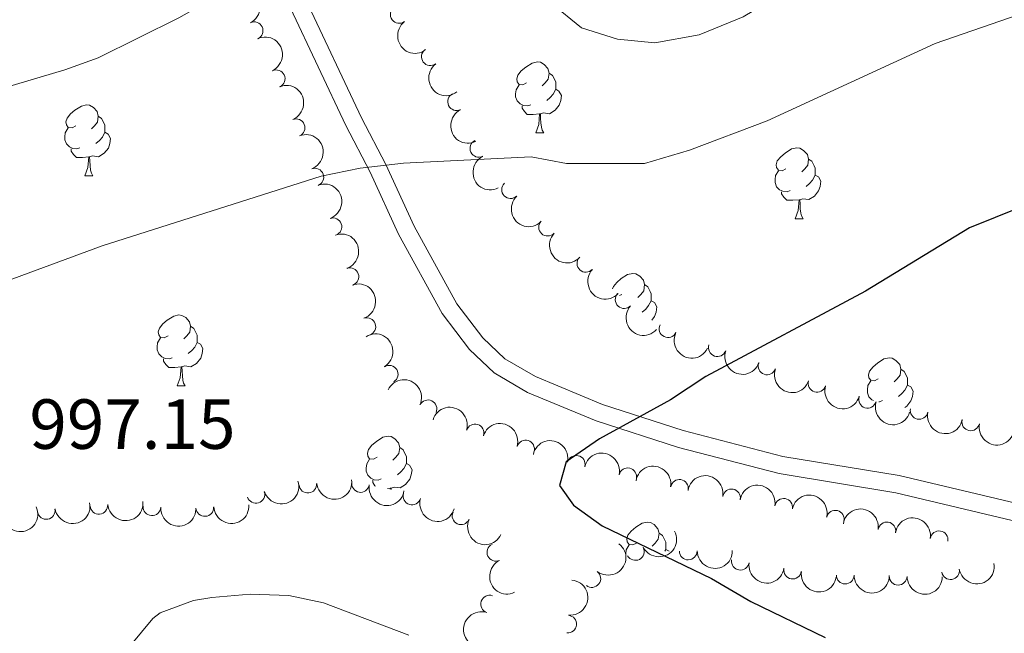
# Model space of a CAD drawing. Units: metres. Extents: x 657731 to 662254, y 734675 to 737748.
# Drawn here: x 659349 to 659488, y 735835 to 735922 of the extents above; entities that cross this region are included whole.
import ezdxf

# ---------------------------------------------------------------- set-up
doc = ezdxf.new("R2010")
doc.units = ezdxf.units.M
doc.header["$MEASUREMENT"] = 0
doc.linetypes.add('DGN Style 3', pattern=[69.59952937981652, 49.7139495570118, -19.88557982280472])
for name, color, linetype, lineweight in [('Carátula', 7, 'Continuous', 5), ('Elementos auxiliares', 7, 'Continuous', 5), ('Entidades rústicas y varios', 7, 'Continuous', 5), ('Relieve y altimetría', 7, 'Continuous', 5), ('Textos de rotulación', 7, 'Continuous', 5), ('Viales y ferrocarril', 7, 'Continuous', 5)]:
    doc.layers.add(name, color=color, linetype=linetype, lineweight=lineweight)
doc.styles.add('Style-arial', font='arial.shx', dxfattribs={"bigfont": 'arialbig.shx'})

msp = doc.modelspace()

# ---------------------------------------------------------------- linework, layer by layer
at = {"layer": 'Carátula', "color": 7, "linetype": 'Continuous', "lineweight": 5}
msp.add_3dface([(657799.98, 734675.4299999999), (662253.78, 734778.9099999999), (662184.79, 737748.1200000001), (657730.99, 737644.6400000001)], dxfattribs=at)
at = {"layer": 'Elementos auxiliares', "color": 250, "linetype": 'Continuous', "lineweight": 5}
msp.add_3dface([(658670.2, 735089.51), (658616.97, 737402.8800000001), (662025.8800000001, 737482.1200000001), (662080.31, 735168.74)], dxfattribs=at)
at = {"layer": 'Entidades rústicas y varios', "color": 92, "linetype": 'Continuous', "lineweight": 5}
for p, q in [((659421.79, 735905.71), (659422.9199999999, 735905.71)), ((659358.03, 735899.6300000001), (659359.1499999999, 735899.6300000001)), ((659458.48, 735893.5700000001), (659459.6100000001, 735893.5700000001)), ((659433.99, 735882.8600000001), (659433.6599999999, 735882.7)), ((659371.0900000001, 735869.9199999999), (659372.21, 735869.9199999999)), ((659401.21, 735855.46), (659400.8, 735855.4199999999)), ((659440.19, 735846.8), (659440.6399999999, 735846.55))]:
    msp.add_line(p, q, dxfattribs=at)
at = {"layer": 'Entidades rústicas y varios', "color": 92, "linetype": 'Continuous', "lineweight": 5, "flags": 128}
for points in [[(659420.49, 735912.77), (659419.96, 735912.5), (659419.4299999999, 735912.56), (659419.1699999999, 735912.9299999999), (659419.1100000001, 735913.3500000001), (659419.27, 735913.8700000001), (659419.75, 735914.47), (659420.3899999999, 735915), (659421.29, 735915.5800000001), (659422.03, 735915.74), (659422.46, 735915.69), (659422.99, 735915.3700000001), (659423.52, 735914.79), (659423.6799999999, 735914.1499999999), (659423.5700000001, 735913.3), (659423.1399999999, 735912.77), (659422.72, 735912.3400000001)], [(659423.6799999999, 735914.1499999999), (659424.1499999999, 735913.8300000001), (659424.47, 735913.19), (659424.6300000001, 735912.8700000001), (659424.6300000001, 735912.29), (659424.6300000001, 735911.8700000001), (659424.26, 735911.1799999999), (659423.8400000001, 735910.7), (659423.3600000001, 735910.28)], [(659421.0800000001, 735909.69), (659420.6499999999, 735909.53), (659420.0700000001, 735909.5900000001), (659419.5900000001, 735909.8), (659419.1699999999, 735910.22), (659418.95, 735910.81), (659418.95, 735911.23), (659419.01, 735911.81), (659419.4299999999, 735912.5)], [(659424.6300000001, 735911.8700000001), (659425.0800000001, 735911.6200000001), (659425.4299999999, 735911), (659425.3200000001, 735910.28), (659425.1100000001, 735909.6400000001), (659424.52, 735908.8999999999), (659423.73, 735908.4199999999), (659422.8800000001, 735908.52), (659422.45, 735908.3900000001)], [(659356.73, 735906.69), (659356.2, 735906.4199999999), (659355.6699999999, 735906.48), (659355.3999999999, 735906.8500000001), (659355.3500000001, 735907.27), (659355.51, 735907.79), (659355.99, 735908.3900000001), (659356.6200000001, 735908.9199999999), (659357.52, 735909.5), (659358.27, 735909.6599999999), (659358.69, 735909.6100000001), (659359.22, 735909.29), (659359.75, 735908.71), (659359.9099999999, 735908.0700000001), (659359.8, 735907.22), (659359.3800000001, 735906.69), (659358.96, 735906.26)], [(659422.3400000001, 735908.3900000001), (659421.45, 735908.31), (659420.6000000001, 735908.31), (659420.1799999999, 735908.74), (659419.8600000001, 735909.21), (659419.8600000001, 735909.53)], [(659359.9099999999, 735908.0700000001), (659360.3899999999, 735907.75), (659360.7, 735907.1100000001), (659360.8600000001, 735906.79), (659360.8600000001, 735906.21), (659360.8600000001, 735905.79), (659360.49, 735905.1000000001), (659360.0700000001, 735904.6200000001), (659359.5900000001, 735904.2)], [(659421.79, 735905.71), (659422.23, 735906.8700000001), (659422.3400000001, 735908.3900000001), (659422.45, 735908.3900000001), (659422.48, 735907.81), (659422.52, 735907.1200000001), (659422.5900000001, 735906.51), (659422.7, 735906.1100000001), (659422.9199999999, 735905.71)], [(659357.31, 735903.6100000001), (659356.8899999999, 735903.45), (659356.3, 735903.51), (659355.8300000001, 735903.72), (659355.3999999999, 735904.1400000001), (659355.19, 735904.73), (659355.19, 735905.1499999999), (659355.24, 735905.73), (659355.6699999999, 735906.4199999999)], [(659360.8600000001, 735905.79), (659361.3200000001, 735905.54), (659361.6599999999, 735904.9199999999), (659361.55, 735904.2), (659361.3400000001, 735903.56), (659360.76, 735902.8200000001), (659359.96, 735902.3400000001), (659359.1100000001, 735902.44), (659358.6799999999, 735902.31)], [(659358.5700000001, 735902.31), (659357.6799999999, 735902.23), (659356.8400000001, 735902.23), (659356.4099999999, 735902.6599999999), (659356.0900000001, 735903.1300000001), (659356.0900000001, 735903.45)], [(659457.1799999999, 735900.6300000001), (659456.6499999999, 735900.3600000001), (659456.1200000001, 735900.4199999999), (659455.8600000001, 735900.79), (659455.8, 735901.21), (659455.96, 735901.73), (659456.44, 735902.3300000001), (659457.0800000001, 735902.8600000001), (659457.98, 735903.44), (659458.72, 735903.6000000001), (659459.1499999999, 735903.55), (659459.6799999999, 735903.23), (659460.21, 735902.6499999999), (659460.3700000001, 735902.01), (659460.26, 735901.1599999999), (659459.8300000001, 735900.6300000001), (659459.4099999999, 735900.2)], [(659358.03, 735899.6300000001), (659358.46, 735900.79), (659358.5700000001, 735902.31), (659358.6799999999, 735902.31), (659358.72, 735901.73), (659358.75, 735901.04), (659358.8200000001, 735900.4299999999), (659358.94, 735900.03), (659359.1499999999, 735899.6300000001)], [(659460.3700000001, 735902.01), (659460.8400000001, 735901.69), (659461.1599999999, 735901.05), (659461.3200000001, 735900.73), (659461.3200000001, 735900.1499999999), (659461.3200000001, 735899.73), (659460.95, 735899.04), (659460.53, 735898.56), (659460.05, 735898.1400000001)], [(659457.77, 735897.55), (659457.3400000001, 735897.3900000001), (659456.76, 735897.45), (659456.28, 735897.6599999999), (659455.8600000001, 735898.0800000001), (659455.6399999999, 735898.6699999999), (659455.6399999999, 735899.0900000001), (659455.7, 735899.6699999999), (659456.1200000001, 735900.3600000001)], [(659461.3200000001, 735899.73), (659461.77, 735899.48), (659462.1200000001, 735898.8600000001), (659462.01, 735898.1400000001), (659461.8, 735897.5), (659461.21, 735896.76), (659460.4199999999, 735896.28), (659459.5700000001, 735896.3800000001), (659459.1399999999, 735896.25)], [(659459.03, 735896.25), (659458.1399999999, 735896.1699999999), (659457.29, 735896.1699999999), (659456.8700000001, 735896.6000000001), (659456.55, 735897.0700000001), (659456.55, 735897.3900000001)], [(659458.48, 735893.5700000001), (659458.9199999999, 735894.73), (659459.03, 735896.25), (659459.1399999999, 735896.25), (659459.1699999999, 735895.6699999999), (659459.21, 735894.98), (659459.28, 735894.3700000001), (659459.3899999999, 735893.97), (659459.6100000001, 735893.5700000001)], [(659432.6699999999, 735883.6400000001), (659432.77, 735883.96), (659433.25, 735884.56), (659433.8899999999, 735885.0900000001), (659434.79, 735885.6799999999), (659435.53, 735885.8400000001), (659435.96, 735885.78), (659436.49, 735885.46), (659437.02, 735884.8800000001), (659437.1799999999, 735884.24), (659437.0700000001, 735883.3900000001), (659436.6399999999, 735882.8600000001), (659436.22, 735882.44)], [(659437.1799999999, 735884.24), (659437.6499999999, 735883.9199999999), (659437.97, 735883.28), (659438.1300000001, 735882.96), (659438.1300000001, 735882.3800000001), (659438.1300000001, 735881.96), (659437.76, 735881.27), (659437.3400000001, 735880.79), (659436.8600000001, 735880.3700000001)], [(659438.1300000001, 735881.96), (659438.5800000001, 735881.71), (659438.9299999999, 735881.1000000001), (659438.8200000001, 735880.3700000001), (659438.6100000001, 735879.73), (659438.21, 735879.22)], [(659369.79, 735876.98), (659369.25, 735876.72), (659368.73, 735876.77), (659368.46, 735877.1400000001), (659368.4099999999, 735877.56), (659368.5700000001, 735878.0800000001), (659369.05, 735878.6799999999), (659369.6799999999, 735879.21), (659370.5800000001, 735879.8), (659371.3300000001, 735879.96), (659371.75, 735879.8999999999), (659372.28, 735879.5800000001), (659372.81, 735879), (659372.97, 735878.3600000001), (659372.8600000001, 735877.51), (659372.4299999999, 735876.98), (659372.01, 735876.56)], [(659372.97, 735878.3600000001), (659373.45, 735878.04), (659373.76, 735877.3999999999), (659373.9199999999, 735877.0800000001), (659373.9199999999, 735876.5), (659373.9199999999, 735876.0800000001), (659373.55, 735875.3900000001), (659373.1300000001, 735874.9099999999), (659372.6499999999, 735874.49)], [(659370.3700000001, 735873.8999999999), (659369.95, 735873.74), (659369.3600000001, 735873.8), (659368.8899999999, 735874.01), (659368.46, 735874.44), (659368.25, 735875.02), (659368.25, 735875.44), (659368.3, 735876.02), (659368.73, 735876.72)], [(659373.9199999999, 735876.0800000001), (659374.3700000001, 735875.8300000001), (659374.72, 735875.22), (659374.6100000001, 735874.49), (659374.3999999999, 735873.8500000001), (659373.81, 735873.1100000001), (659373.02, 735872.6300000001), (659372.1699999999, 735872.74), (659371.74, 735872.6000000001)], [(659371.6300000001, 735872.6000000001), (659370.74, 735872.52), (659369.8899999999, 735872.52), (659369.47, 735872.95), (659369.1499999999, 735873.4199999999), (659369.1499999999, 735873.74)], [(659470.24, 735870.9199999999), (659469.71, 735870.6599999999), (659469.1799999999, 735870.71), (659468.9199999999, 735871.0800000001), (659468.8600000001, 735871.5), (659469.02, 735872.02), (659469.5, 735872.6200000001), (659470.1399999999, 735873.1499999999), (659471.04, 735873.74), (659471.78, 735873.8999999999), (659472.21, 735873.8400000001), (659472.74, 735873.52), (659473.27, 735872.94), (659473.4299999999, 735872.3), (659473.3200000001, 735871.45), (659472.8899999999, 735870.9199999999), (659472.47, 735870.5)], [(659371.0900000001, 735869.9199999999), (659371.52, 735871.0800000001), (659371.6300000001, 735872.6000000001), (659371.74, 735872.6000000001), (659371.77, 735872.02), (659371.81, 735871.3400000001), (659371.8800000001, 735870.72), (659371.99, 735870.3200000001), (659372.21, 735869.9199999999)], [(659473.4299999999, 735872.3), (659473.8999999999, 735871.98), (659474.22, 735871.3400000001), (659474.3800000001, 735871.02), (659474.3800000001, 735870.44), (659474.3800000001, 735870.02), (659474.01, 735869.3300000001), (659473.5900000001, 735868.8500000001), (659473.1100000001, 735868.4299999999)], [(659469.54, 735867.8600000001), (659469.3400000001, 735867.95), (659468.9199999999, 735868.3800000001), (659468.7, 735868.96), (659468.7, 735869.3800000001), (659468.76, 735869.96), (659469.1799999999, 735870.6599999999)], [(659474.3800000001, 735870.02), (659474.8300000001, 735869.77), (659475.1799999999, 735869.1599999999), (659475.0700000001, 735868.4299999999), (659474.8600000001, 735867.79), (659474.27, 735867.05), (659473.99, 735866.8800000001)], [(659470.8300000001, 735867.8400000001), (659470.3999999999, 735867.6799999999), (659470.3300000001, 735867.69)], [(659399.3600000001, 735859.8400000001), (659398.8300000001, 735859.5700000001), (659398.3, 735859.6300000001), (659398.04, 735860), (659397.98, 735860.4199999999), (659398.1399999999, 735860.94), (659398.6200000001, 735861.54), (659399.26, 735862.0700000001), (659400.1599999999, 735862.6499999999), (659400.8999999999, 735862.81), (659401.3300000001, 735862.76), (659401.8600000001, 735862.44), (659402.3899999999, 735861.8600000001), (659402.55, 735861.22), (659402.44, 735860.3700000001), (659402.01, 735859.8400000001), (659401.5900000001, 735859.4099999999)], [(659402.55, 735861.22), (659403.02, 735860.8999999999), (659403.3400000001, 735860.26), (659403.5, 735859.94), (659403.5, 735859.3600000001), (659403.5, 735858.94), (659403.1300000001, 735858.25), (659402.71, 735857.77), (659402.23, 735857.3500000001)], [(659399.95, 735856.76), (659399.52, 735856.6000000001), (659398.94, 735856.6599999999), (659398.46, 735856.8700000001), (659398.04, 735857.29), (659397.8200000001, 735857.8800000001), (659397.8200000001, 735858.3), (659397.8800000001, 735858.8800000001), (659398.3, 735859.5700000001)], [(659403.5, 735858.94), (659403.95, 735858.69), (659404.3, 735858.0700000001), (659404.19, 735857.3500000001), (659403.98, 735856.71), (659403.3899999999, 735855.97), (659402.6000000001, 735855.49), (659401.75, 735855.5900000001), (659401.3200000001, 735855.46)], [(659399.1399999999, 735855.72), (659399.05, 735855.81), (659398.73, 735856.28), (659398.73, 735856.6000000001)], [(659401.2, 735855.31), (659401.21, 735855.46), (659401.3200000001, 735855.46), (659401.3300000001, 735855.27)], [(659436.05, 735847.7), (659435.52, 735847.4299999999), (659434.99, 735847.49), (659434.73, 735847.8600000001), (659434.6699999999, 735848.28), (659434.8300000001, 735848.8), (659435.31, 735849.3999999999), (659435.95, 735849.9299999999), (659436.8500000001, 735850.51), (659437.5900000001, 735850.6699999999), (659438.02, 735850.6200000001), (659438.55, 735850.3), (659439.0800000001, 735849.72), (659439.24, 735849.0800000001), (659439.1300000001, 735848.23), (659438.7, 735847.7), (659438.28, 735847.27)], [(659439.24, 735849.0800000001), (659439.71, 735848.76), (659440.03, 735848.1200000001), (659440.19, 735847.8), (659440.19, 735847.22), (659440.19, 735846.8), (659440.06, 735846.55)], [(659434.51, 735845.77), (659434.51, 735846.1599999999), (659434.5700000001, 735846.74), (659434.99, 735847.4299999999)]]:
    msp.add_lwpolyline(points, dxfattribs=at)
at = {"layer": 'Entidades rústicas y varios', "color": 92, "linetype": 'Continuous', "lineweight": 5, "extrusion": (-0.2127676200665423, 0.07616483222076793, 0.974129795347623)}
for centre in [(-915097.9360277406, 363356.7568781639, -83274.10799406952), (-915092.5938400661, 363361.9877418583, -83274.69883741817)]:
    msp.add_arc(centre, 2.516055640060342, 45.36446333574663, 225.9090503451193, dxfattribs=at)
at = {"layer": 'Entidades rústicas y varios', "color": 92, "linetype": 'Continuous', "lineweight": 5}
for centre, radius, start, end in [((659402.4809650781, 735922.4566095148, 993.4208021149856), 1.250091938746999, 127.3395043456047, 306.5530587646001), ((659381.9618922547, 735920.1551492272, 995.3483641961836), 1.250091938746998, 295.6571203056326, 114.8706747246281), ((659406.8830090996, 735916.480002593, 994.4941977260382), 1.250091938746999, 127.3395043456047, 306.5530587646001), ((659385.0845574276, 735913.3631652652, 995.9549250571647), 1.250091938746998, 295.6571203056326, 114.8706747246281), ((659410.5942011487, 735910.1192267886, 995.813033490678), 1.250091938746998, 116.4872138390671, 295.7007682580625), ((659387.8975174257, 735906.4367480152, 996.5221723206236), 1.250091938746999, 292.5194046100479, 111.7329590290433), ((659413.745261793, 735903.5191328626, 997.4742309460804), 1.250091938746998, 116.4872138390671, 295.7007682580625), ((659390.5543990226, 735899.4490313285, 997.1077644479753), 1.250091938746998, 290.8805114399331, 110.0940658589286), ((659418.2318964221, 735897.6725795257, 998.7180931642474), 1.250091938746999, 133.9164505965117, 313.1300050155071), ((659393.11108858, 735892.4256241296, 997.7225413488586), 1.250091938746998, 289.7047953956982, 108.9183498146936), ((659423.4665122828, 735892.3780228223, 999.579370785049), 1.250091938746999, 137.5260241982395, 316.7395786172349), ((659428.8807239833, 735887.2508680015, 1000.384724808257), 1.250091938746999, 137.5260241982395, 316.7395786172349), ((659395.5071545055, 735885.3624384878, 998.5101178009626), 1.250091938746998, 289.7047953956982, 108.9183498146936), ((659434.2949356837, 735882.1237131807, 1001.190078831464), 1.250091938746999, 137.5260241982395, 316.7395786172349), ((659397.9032204312, 735878.299252846, 999.2976942530664), 1.250091938746998, 289.7047953956982, 108.9183498146936), ((659440.4965374689, 735878.0175891356, 1001.904311725158), 1.250091938746999, 153.9223266919871, 333.1358811109826), ((659447.4734523646, 735875.3273589779, 1002.358216738693), 1.250091938746999, 160.7625463710353, 339.9761007900307), ((659401.060600125, 735871.5709528811, 999.9607543598995), 1.250091938746998, 301.8789280704962, 121.0924824894917), ((659454.5014804292, 735872.7410446501, 1002.767850374479), 1.250091938746999, 160.7625463710353, 339.9761007900307), ((659461.5725560444, 735870.2825077705, 1003.170135362153), 1.250091938746999, 163.4751642271178, 342.6887186461133), ((659468.7168295982, 735868.0311610622, 1003.545359813506), 1.250091938746999, 163.4751642271178, 342.6887186461133), ((659406.5546035455, 735866.6848144231, 1000.688422399389), 1.250091938746999, 335.1738389545789, 154.3873933735743), ((659476.0190724363, 735866.4502703142, 1004.18899768417), 1.250091938746998, 168.5093506430671, 347.7229050620625), ((659413.2148740345, 735863.2764184347, 1001.410957874319), 1.250091938746998, 343.1831344412388, 162.3966888602342), ((659483.312361361, 735864.8391539473, 1004.868880550041), 1.250091938746998, 168.5093506430671, 347.7229050620625), ((659420.3489725143, 735860.9882409782, 1001.755751737583), 1.250091938746998, 343.1831344412388, 162.3966888602342), ((659427.5204704069, 735858.8262852868, 1002.09062994793), 1.250091938746998, 347.3612818598992, 166.5748362788947), ((659434.8033700979, 735857.0637098469, 1002.411098209715), 1.250091938746998, 347.3612818598992, 166.5748362788947), ((659389.5565531598, 735856.0197144302, 999.12), 1.250091938746999, 185.9821458244295, 5.195700243424976), ((659397.0082663728, 735856.1168684079, 999.12), 1.250091938746999, 170.8876137836755, 350.101168202671), ((659442.1144419184, 735855.4296448582, 1002.736053783269), 1.250091938746999, 350.6459281460212, 169.8594825650166), ((659382.2060185927, 735854.5844734211, 999.0830336288282), 1.250091938746999, 198.0749356423335, 17.28849006132891), ((659404.2853686167, 735854.3587035323, 999.0934683174836), 1.250091938746999, 163.406902156209, 342.6204565752044), ((659449.4859615713, 735854.087323375, 1003.066009902023), 1.250091938746999, 350.6459281460212, 169.8594825650166), ((659360.0027750155, 735853.0347079725, 998.8434752339648), 1.250091938746999, 185.320962091062, 4.53451651005743), ((659367.5009357843, 735852.8301162205, 998.9043138676114), 1.250091938746999, 176.7368608750407, 355.950415294036), ((659374.9820262145, 735852.7249840228, 999), 1.250091938746998, 183.9547939945899, 3.168348413585274), ((659456.857481224, 735852.7450018919, 1003.395966020777), 1.250091938746999, 350.6459281460212, 169.8594825650166), ((659352.5607275164, 735852.3017311199, 998.6893790427781), 1.250091938746998, 190.3734974115673, 9.587051830562755), ((659411.2256325209, 735851.5574743778, 998.9886257876383), 1.250091938746999, 155.4848542925129, 334.6984087115084), ((659464.1581815972, 735851.0722120611, 1003.65118221521), 1.250091938746999, 346.6036519944577, 165.8172064134531), ((659471.4598053121, 735849.4139709785, 1003.991106980841), 1.250091938746999, 351.3232942474735, 170.5368486664689), ((659478.8409285021, 735848.1598663623, 1004.434099158752), 1.250091938746999, 351.3232942474735, 170.5368486664689), ((659416.1522270229, 735846.383361391, 998.7575651162401), 1.250091938746998, 115.6577197028385, 294.8712741218339), ((659435.8834423376, 735846.498372951, 1000.716924602296), 1.250091938746998, 208.0666717020029, 27.28022612099834), ((659443.3579181435, 735846.569510299, 1001.535854838712), 1.250091938746998, 180.9661615393604, 0.1797159583557871), ((659450.7331631545, 735845.1206178667, 1001.845469968489), 1.250091938746999, 171.3718325027536, 350.585386921749), ((659429.727387991, 735842.6724152225, 999.2614397735596), 1.250091938746999, 232.5203421297532, 51.7338965487486), ((659458.122036689, 735843.8716356906, 1002.153027140992), 1.250091938746999, 171.3718325027536, 350.585386921749), ((659465.5591020838, 735843.1614627512, 1002.457865133026), 1.250091938746999, 179.7573870072776, 358.970941426273), ((659480.45662909, 735843.7933868971, 1003.331237427971), 1.250091938746999, 189.8610300713273, 9.074584490322762), ((659473.0514622717, 735843.0033722576, 1002.75710785343), 1.250091938746999, 179.7573870072776, 358.970941426273), ((659415.2755649022, 735839.0640799822, 998.3138222579328), 1.250091938746999, 71.91825419399296, 251.1318086129884), ((659426.3128462597, 735836.2300574523, 999.1800000000001), 1.250091938746999, 265.1461956259049, 84.35975004490031)]:
    msp.add_arc(centre, radius, start, end, dxfattribs=at)
at = {"layer": 'Entidades rústicas y varios', "color": 92, "linetype": 'Continuous', "lineweight": 5, "extrusion": (0.2237824915486755, -0.03150457573536225, 0.974129795347623)}
for centre in [(820659.1856293946, -535910.4069646779, 125345.7152662099), (820653.881060923, -535915.2223062759, 125347.9342837013)]:
    msp.add_arc(centre, 2.516055640060342, 45.36446333574664, 225.9090503451193, dxfattribs=at)
at = {"layer": 'Entidades rústicas y varios', "color": 92, "linetype": 'Continuous', "lineweight": 5, "extrusion": (-0.2082796847938227, 0.08769672011075497, 0.974129795347623)}
msp.add_arc((-934120.1686344761, 314030.2046788004, -71829.59159139858), 2.516055640060342, 45.36446333574664, 225.9090503451193, dxfattribs=at)
at = {"layer": 'Entidades rústicas y varios', "color": 92, "linetype": 'Continuous', "lineweight": 5, "extrusion": (0.2138487179070839, -0.0730743981534897, 0.974129795347623)}
for centre in [(909595.7670491152, -375817.8813841104, 88208.16134263891), (909590.5404299026, -375822.4895640237, 88210.93571274637)]:
    msp.add_arc(centre, 2.516055640060343, 45.36446333574664, 225.9090503451193, dxfattribs=at)
at = {"layer": 'Entidades rústicas y varios', "color": 92, "linetype": 'Continuous', "lineweight": 5, "extrusion": (-0.2056863419528573, 0.09361768289191141, 0.974129795347623)}
msp.add_arc((-942946.0970789581, 287882.359872238, -65762.92830091645), 2.516055640060341, 45.36446333574666, 225.9090503451193, dxfattribs=at)
at = {"layer": 'Entidades rústicas y varios', "color": 92, "linetype": 'Continuous', "lineweight": 5, "extrusion": (-0.2037221278656926, 0.09781838494819188, 0.974129795347623)}
for centre in [(-948801.501492847, 268979.7289033975, -61377.05875635037), (-948796.1713813434, 268984.9891600153, -61377.47059572315), (-948790.8412698398, 268990.2494166335, -61377.88243509601)]:
    msp.add_arc(centre, 2.516055640060342, 45.36446333574663, 225.9090503451192, dxfattribs=at)
at = {"layer": 'Entidades rústicas y varios', "color": 92, "linetype": 'Continuous', "lineweight": 5, "extrusion": (0.225918217273078, -0.005665767393087814, 0.9741297953476231)}
msp.add_arc((752195.948457754, -623961.632015012, 145778.2365105751), 2.516055640060342, 45.36446333574664, 225.9090503451193, dxfattribs=at)
at = {"layer": 'Entidades rústicas y varios', "color": 92, "linetype": 'Continuous', "lineweight": 5, "extrusion": (0.2258267471617064, 0.00856866864576858, 0.9741297953476229)}
for centre in [(710357.6763796624, -668859.3530909277, 156194.9835481026), (710352.3476249841, -668864.252068644, 156196.9468083784), (710347.0188703056, -668869.1510463604, 156198.9100686543)]:
    msp.add_arc(centre, 2.516055640060343, 45.36446333574665, 225.9090503451193, dxfattribs=at)
at = {"layer": 'Entidades rústicas y varios', "color": 92, "linetype": 'Continuous', "lineweight": 5, "extrusion": (-0.2197689454560158, 0.0526569314444828, 0.9741297953476231)}
msp.add_arc((-869264.1593583616, 457858.2339657835, -105192.8561826413), 2.516055640060342, 45.36446333574665, 225.9090503451193, dxfattribs=at)
at = {"layer": 'Entidades rústicas y varios', "color": 92, "linetype": 'Continuous', "lineweight": 5, "extrusion": (0.2142241086942711, 0.07196647184726603, 0.9741297953476229)}
msp.add_arc((487565.6897422139, -836992.6735740434, 195202.7711950527), 2.516055640060341, 45.36446333574663, 225.9090503451193, dxfattribs=at)
at = {"layer": 'Entidades rústicas y varios', "color": 92, "linetype": 'Continuous', "lineweight": 5, "extrusion": (0.204128016795242, 0.09696852363132914, 0.974129795347623)}
for centre in [(381728.4295032422, -887605.9854713132, 206945.0651211384), (381723.0777588041, -887610.9957983694, 206946.6479838171)]:
    msp.add_arc(centre, 2.516055640060342, 45.36446333574664, 225.9090503451193, dxfattribs=at)
at = {"layer": 'Entidades rústicas y varios', "color": 92, "linetype": 'Continuous', "lineweight": 5, "extrusion": (-0.2126011663993513, -0.07662823149227442, 0.974129795347623)}
msp.add_arc((-468684.0540270377, 847578.9737012238, -195603.7757939681), 2.516055640060342, 45.36446333574663, 225.9090503451193, dxfattribs=at)
at = {"layer": 'Entidades rústicas y varios', "color": 92, "linetype": 'Continuous', "lineweight": 5, "extrusion": (0.1993101127450501, 0.1065205180871444, 0.974129795347623)}
for centre in [(338155.9029489736, -904219.3633204226, 210800.0511429099), (338150.5499161268, -904224.3826520848, 210801.6007715777)]:
    msp.add_arc(centre, 2.516055640060342, 45.36446333574665, 225.9090503451193, dxfattribs=at)
at = {"layer": 'Entidades rústicas y varios', "color": 92, "linetype": 'Continuous', "lineweight": 5, "extrusion": (-0.199850443975411, -0.1055032789008442, 0.9741297953476231)}
for centre in [(-342905.4560640863, 902931.5095323317, -208444.3188798224), (-342900.1019861652, 902936.6925768746, -208445.1673483711)]:
    msp.add_arc(centre, 2.516055640060343, 45.36446333574664, 225.9090503451193, dxfattribs=at)
at = {"layer": 'Entidades rústicas y varios', "color": 92, "linetype": 'Continuous', "lineweight": 5, "extrusion": (0.1891940890794838, 0.1235991038534771, 0.9741297953476231)}
for centre in [(255367.6167628332, -929645.795486526, 216699.7980396449), (255362.2790856633, -929650.7313269903, 216701.6410484172)]:
    msp.add_arc(centre, 2.516055640060342, 45.36446333574665, 225.9090503451193, dxfattribs=at)
at = {"layer": 'Entidades rústicas y varios', "color": 92, "linetype": 'Continuous', "lineweight": 5, "extrusion": (-0.1916325704423865, -0.1197835538028574, 0.9741297953476229)}
for centre in [(-274466.8042910842, 924878.9194923253, -213535.2206281571), (-274461.449441414, 924884.0977754083, -213536.0929637129)]:
    msp.add_arc(centre, 2.516055640060343, 45.36446333574663, 225.9090503451192, dxfattribs=at)
at = {"layer": 'Entidades rústicas y varios', "color": 92, "linetype": 'Continuous', "lineweight": 5, "extrusion": (-0.1844545797181245, -0.1305666490226669, 0.974129795347623)}
for centre in [(-219618.2241038544, 938688.7430267006, -216738.3115054033), (-219612.8695484676, 938693.9231733375, -216739.1745334583), (-219607.5149930806, 938699.1033199744, -216740.0375615134)]:
    msp.add_arc(centre, 2.516055640060343, 45.36446333574664, 225.9090503451193, dxfattribs=at)
at = {"layer": 'Entidades rústicas y varios', "color": 92, "linetype": 'Continuous', "lineweight": 5, "extrusion": (0.1035731938348409, 0.2008575000711916, 0.974129795347623)}
msp.add_arc((-248806.7586639156, -931262.6798890091, 217069.6589489662), 2.516055640060343, 45.36446333574664, 225.9090503451193, dxfattribs=at)
at = {"layer": 'Entidades rústicas y varios', "color": 92, "linetype": 'Continuous', "lineweight": 5, "extrusion": (0.1433536095760524, 0.17470227370448, 0.974129795347623)}
msp.add_arc((-42965.93469148822, -961373.1604025875, 224055.0544824317), 2.516055640060342, 45.36446333574663, 225.9090503451193, dxfattribs=at)
at = {"layer": 'Entidades rústicas y varios', "color": 92, "linetype": 'Continuous', "lineweight": 5, "extrusion": (0.1839021827645321, 0.1313435532884614, 0.9741297953476229)}
msp.add_arc((215573.9641359115, -939100.3621927933, 218887.9678976785), 2.516055640060342, 45.36446333574661, 225.9090503451192, dxfattribs=at)
at = {"layer": 'Entidades rústicas y varios', "color": 92, "linetype": 'Continuous', "lineweight": 5, "extrusion": (-0.1931996851071975, -0.1172391721673177, 0.974129795347623)}
msp.add_arc((-286968.3589099317, 921289.7442099203, -212700.9626145946), 2.516055640060342, 45.36446333574665, 225.9090503451193, dxfattribs=at)
at = {"layer": 'Entidades rústicas y varios', "color": 92, "linetype": 'Continuous', "lineweight": 5, "extrusion": (0.07793913540880949, 0.2121240980834698, 0.974129795347623)}
msp.add_arc((-365115.2879118117, -894124.2513472678, 208452.3755155168), 2.516055640060341, 45.36446333574664, 225.9090503451193, dxfattribs=at)
at = {"layer": 'Entidades rústicas y varios', "color": 92, "linetype": 'Continuous', "lineweight": 5, "extrusion": (0.1295560733250252, 0.1851657789133806, 0.9741297953476231)}
msp.add_arc((-118394.9976968676, -955322.1605866512, 222650.8355097433), 2.516055640060342, 45.36446333574661, 225.9090503451192, dxfattribs=at)
at = {"layer": 'Entidades rústicas y varios', "color": 92, "linetype": 'Continuous', "lineweight": 5, "extrusion": (0.1453600549805622, 0.1730364014652588, 0.974129795347623)}
msp.add_arc((-31551.26055429498, -961771.4047847716, 224147.1596880482), 2.516055640060342, 45.36446333574663, 225.9090503451193, dxfattribs=at)
at = {"layer": 'Entidades rústicas y varios', "color": 92, "linetype": 'Continuous', "lineweight": 5, "extrusion": (0.149444246995632, 0.1695215586759005, 0.9741297953476231)}
msp.add_arc((-8008.874308016209, -962240.056681968, 224256.043346835), 2.516055640060342, 45.36446333574663, 225.9090503451193, dxfattribs=at)
at = {"layer": 'Entidades rústicas y varios', "color": 92, "linetype": 'Continuous', "lineweight": 5, "extrusion": (0.1994368795824332, 0.1062829848960796, 0.9741297953476229)}
msp.add_arc((339274.7208479024, -903770.6403967747, 210691.7665742449), 2.516055640060342, 45.36446333574665, 225.9090503451193, dxfattribs=at)
at = {"layer": 'Entidades rústicas y varios', "color": 92, "linetype": 'Continuous', "lineweight": 5, "extrusion": (0.1695592893351426, 0.1494014364594921, 0.974129795347623)}
msp.add_arc((116198.5792005869, -955587.4732438901, 222712.6062757627), 2.516055640060341, 45.36446333574665, 225.9090503451193, dxfattribs=at)
at = {"layer": 'Entidades rústicas y varios', "color": 92, "linetype": 'Continuous', "lineweight": 5, "extrusion": (-0.1828981315726205, -0.1327381455469475, 0.974129795347623)}
for centre in [(-208191.6072836883, 941172.2652016305, -217313.1776751852), (-208186.2568965034, 941177.4669188124, -217313.9296694248)]:
    msp.add_arc(centre, 2.516055640060342, 45.36446333574665, 225.9090503451193, dxfattribs=at)
at = {"layer": 'Entidades rústicas y varios', "color": 92, "linetype": 'Continuous', "lineweight": 5, "extrusion": (0.212182079657879, 0.07778114738197009, 0.974129795347623)}
msp.add_arc((463934.2364675432, -849597.3887563858, 198123.9573426356), 2.516055640060342, 45.36446333574662, 225.9090503451192, dxfattribs=at)
at = {"layer": 'Entidades rústicas y varios', "color": 92, "linetype": 'Continuous', "lineweight": 5, "extrusion": (0.06715226895891382, 0.2157816363587688, 0.9741297953476231)}
msp.add_arc((-410997.3929525558, -875090.0394657876, 204039.7946162446), 2.516055640060342, 45.36446333574663, 225.9090503451193, dxfattribs=at)
at = {"layer": 'Entidades rústicas y varios', "color": 92, "linetype": 'Continuous', "lineweight": 5, "extrusion": (-0.02819592388006511, 0.2242233968446375, 0.9741297953476231)}
msp.add_arc((-746088.3093719675, -630835.6873908278, 147373.5126057351), 2.516055640060343, 45.36446333574663, 225.9090503451192, dxfattribs=at)
at = {"layer": 'Entidades rústicas y varios', "color": 92, "linetype": 'Continuous', "lineweight": 5, "extrusion": (0.1580794732025272, 0.1614992940170629, 0.974129795347623)}
msp.add_arc((43462.24459850084, -961379.3702943367, 224058.9751341205), 2.516055640060342, 45.36446333574665, 225.9090503451193, dxfattribs=at)
at = {"layer": 'Entidades rústicas y varios', "color": 92, "linetype": 'Continuous', "lineweight": 5, "extrusion": (0.2127684168498467, -0.0761626063577665, 0.9741297953476231)}
msp.add_arc((915030.7824461032, -362976.3298638698, 85232.06093074649), 2.516055640060342, 45.36446333574666, 225.9090503451193, dxfattribs=at)
at = {"layer": 'Entidades rústicas y varios', "color": 92, "linetype": 'Continuous', "lineweight": 5, "extrusion": (0.1827856165217869, 0.1328930404827451, 0.974129795347623)}
for centre in [(207376.6320571307, -940876.9625125101, 219302.9208623191), (207371.2768208147, -940881.9992372625, 219304.4050616901)]:
    msp.add_arc(centre, 2.516055640060342, 45.36446333574663, 225.9090503451192, dxfattribs=at)
at = {"layer": 'Entidades rústicas y varios', "color": 92, "linetype": 'Continuous', "lineweight": 5, "extrusion": (0.1312070366789081, 0.1839996069070201, 0.9741297953476231)}
msp.add_arc((-109725.8485272094, -956379.9973616691, 222901.0091525137), 2.516055640060342, 45.36446333574663, 225.9090503451193, dxfattribs=at)
at = {"layer": 'Entidades rústicas y varios', "color": 92, "linetype": 'Continuous', "lineweight": 5, "extrusion": (0.1614512082001771, 0.1581285843442018, 0.9741297953476229)}
for centre in [(64258.85695571249, -960285.1043680136, 223806.0618893268), (64253.50147883547, -960290.1432011188, 223807.5380425554)]:
    msp.add_arc(centre, 2.516055640060342, 45.36446333574663, 225.9090503451193, dxfattribs=at)
at = {"layer": 'Entidades rústicas y varios', "color": 92, "linetype": 'Continuous', "lineweight": 5, "extrusion": (-0.1446371057744252, 0.1736411513702787, 0.9741297953476229)}
msp.add_arc((-977627.7700000507, -139411.3676524255, 33367.45696388966), 2.516055640060342, 45.36446333574663, 225.9090503451192, dxfattribs=at)
at = {"layer": 'Entidades rústicas y varios', "color": 92, "linetype": 'Continuous', "lineweight": 5, "extrusion": (0.101065965707641, -0.2021306814701327, 0.974129795347623)}
msp.add_arc((918874.424442057, 354078.2453136473, -81118.53349870897), 2.516055640060341, 45.36446333574663, 225.9090503451192, dxfattribs=at)
at = {"layer": 'Relieve y altimetría', "color": 30, "linetype": 'Continuous', "lineweight": 5, "flags": 128}
for points, elevation in [([(659488.75, 735944.97), (659483.73, 735942.8999999999), (659474.55, 735937.6599999999), (659455.4099999999, 735924.71), (659451.1399999999, 735922.1300000001), (659444.9199999999, 735919.56), (659438.6399999999, 735918.4199999999), (659433.3600000001, 735918.98), (659428.26, 735920.55), (659423.98, 735924.06), (659420.52, 735928.52), (659411.3200000001, 735934.1400000001), (659406.4299999999, 735935.1599999999), (659400.81, 735935.8800000001), (659394.98, 735935.6200000001), (659389.95, 735933.23), (659380.26, 735927.0800000001), (659371.3, 735921.97), (659359.8800000001, 735916.3200000001), (659355.1799999999, 735914.6200000001), (659337.21, 735909.29)], 990), ([(659627.3300000001, 735875.8800000001), (659595.0800000001, 735892.5), (659579.27, 735901.5900000001), (659551.6000000001, 735915.56), (659546.98, 735917.48), (659540.6599999999, 735919.4199999999), (659524.49, 735925.22), (659518.1300000001, 735926.8500000001), (659513.19, 735927.6200000001), (659507.1599999999, 735927.9099999999), (659500.6699999999, 735926.1200000001), (659478.29, 735918.3500000001), (659454.52, 735907.4199999999), (659443.55, 735903.25), (659437.1599999999, 735901.3600000001), (659426.1499999999, 735901.3900000001), (659421.1300000001, 735902.3200000001), (659403.1100000001, 735901.3999999999), (659396.94, 735900.73), (659391.46, 735899.5900000001), (659360.45, 735889.72), (659329.01, 735878.1499999999)], 995), ([(659375.96, 735840.01), (659381.4099999999, 735840.47), (659386.8800000001, 735840.26), (659391.78, 735839.22), (659403.8300000001, 735834.69)], 995), ([(659364.44, 735833.1599999999), (659367.6300000001, 735837.04), (659368.6599999999, 735837.8200000001), (659373.3700000001, 735839.56), (659375.96, 735840.01)], 995)]:
    msp.add_lwpolyline(points, dxfattribs=dict(at, elevation=elevation))
at = {"layer": 'Relieve y altimetría', "color": 30, "linetype": 'Continuous', "lineweight": 25, "elevation": 1000, "flags": 128}
msp.add_lwpolyline([(659628.4299999999, 735839.3700000001), (659624.54, 735843.28), (659591.3500000001, 735870.8600000001), (659581.53, 735878.1599999999), (659565.27, 735887.54), (659544.44, 735900.47), (659539.8400000001, 735902.45), (659528.76, 735905.27), (659523.79, 735905.81), (659513.19, 735904.8300000001), (659508.3200000001, 735903.72), (659497.8999999999, 735898.2), (659483.1499999999, 735892.3), (659468.4199999999, 735883.31), (659445.8600000001, 735871.26), (659440.8700000001, 735867.95), (659430.79, 735862.44), (659426.1000000001, 735859.1799999999), (659425.1399999999, 735855.8200000001), (659427.1399999999, 735853.06), (659431.1799999999, 735850.1100000001), (659446.6300000001, 735842.6699999999), (659452.22, 735839.4299999999), (659462.71, 735834.3500000001)], dxfattribs=at)
at = {"layer": 'Viales y ferrocarril', "color": 250, "linetype": 'Continuous', "lineweight": 5}
msp.add_polyline3d([(659345.8700000001, 735988.45, 976.61), (659351.5900000001, 735980.5800000001, 978.73), (659355.46, 735973.47, 980.44), (659359.79, 735966.54, 981.85), (659365.6100000001, 735958.1200000001, 983.97), (659372.0800000001, 735950.9099999999, 986.47), (659374.95, 735946.4199999999, 987.47), (659389.28, 735924.56, 990.7900000000001), (659397.1399999999, 735907.8500000001, 993.85), (659400.5800000001, 735901.24, 995.2), (659404.5800000001, 735892.51, 996.5500000000001), (659410.6499999999, 735881.54, 998.08), (659414.3, 735876.73, 998.61), (659417.4299999999, 735873.77, 999.2), (659421.74, 735871.23, 999.3100000000001), (659431.22, 735867.31, 999.69), (659442.6499999999, 735863.6100000001, 1000.6), (659456.76, 735859.96, 1001.32), (659473.19, 735857.23, 1002.44), (659498.8500000001, 735851.1499999999, 1004.26)], dxfattribs=at)
at = {"layer": 'Viales y ferrocarril', "color": 250, "linetype": 'DGN Style 3', "lineweight": 5}
msp.add_polyline3d([(659535.1699999999, 735830.95, 1005.45), (659530.29, 735835.51, 1005.34), (659526.5, 735838.29, 1005.49), (659520.98, 735841.3600000001, 1005.79), (659515.99, 735843.8800000001, 1005.2), (659498.23, 735848.74, 1004.26), (659472.7, 735854.79, 1002.44), (659456.24, 735857.53, 1001.32), (659441.96, 735861.22, 1000.6), (659430.3600000001, 735864.97, 999.69), (659420.6300000001, 735869, 999.3100000000001), (659415.9299999999, 735871.77, 999.2), (659412.44, 735875.06, 998.61), (659408.56, 735880.1799999999, 998.08), (659402.3600000001, 735891.3900000001, 996.5500000000001), (659398.3500000001, 735900.1499999999, 995.2), (659394.9099999999, 735906.75, 993.85), (659387.1000000001, 735923.3400000001, 990.7900000000001), (659372.8600000001, 735945.0700000001, 987.47), (659370.0900000001, 735949.3999999999, 986.47)], dxfattribs=at)

# ---------------------------------------------------------------- texts
at = {"layer": 'Textos de rotulación', "color": 250, "linetype": 'Continuous', "lineweight": 5, "style": 'Style-arial'}
msp.add_text('997.15', height=7.000020000000001, dxfattribs=at).set_placement((659350.1699999999, 735861.02, 997.15))

doc.saveas('drawing.dxf')
